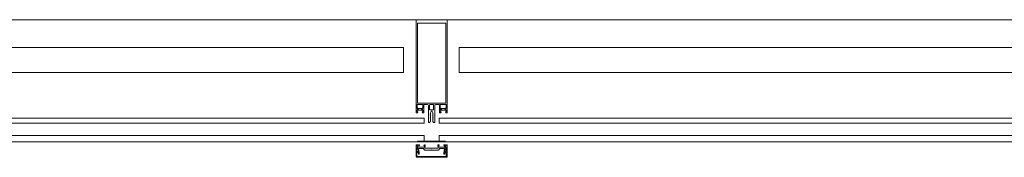
# Model space of a CAD drawing. Units: metres. Extents: x -12.3 to 65.1, y -4 to 63.8.
# Drawn here: x 18.2 to 19.8, y 5.1 to 5.4 of the extents above; entities that cross this region are included whole.
import ezdxf

# ---------------------------------------------------------------- set-up
doc = ezdxf.new("R2010")
doc.units = ezdxf.units.M
doc.layers.add('Standard', color=7, linetype='Continuous', lineweight=25)

msp = doc.modelspace()

# ---------------------------------------------------------------- linework, layer by layer
at = {"layer": 'Standard', "color": 7, "linetype": 'Continuous', "lineweight": 13}
for p, q in [((29.6915, 5.36), (-0.6665, 5.36)), ((18.9235, 5.36), (18.8765, 5.36)), ((16.9197, 5.315), (18.8547, 5.315)), ((18.8547, 5.315), (18.8547, 5.275)), ((18.9447, 5.315), (20.7297, 5.315)), ((18.9447, 5.275), (18.9447, 5.315)), ((18.8547, 5.275), (16.9197, 5.275)), ((20.7297, 5.275), (18.9447, 5.275)), ((18.8788, 5.2164), (18.8778, 5.2153)), ((18.8829, 5.2167), (18.8795, 5.2167)), ((18.8814, 5.223), (18.8859, 5.223)), ((18.8846, 5.2153), (18.8836, 5.2164)), ((18.8874, 5.2105), (18.8874, 5.2225)), ((18.8879, 5.223), (18.8935, 5.223)), ((18.895, 5.2215), (18.895, 5.1945)), ((18.8968, 5.2151), (18.8968, 5.2225)), ((18.8973, 5.223), (18.9027, 5.223)), ((18.9032, 5.2225), (18.9032, 5.2151)), ((18.905, 5.1945), (18.905, 5.2215)), ((18.9065, 5.223), (18.9121, 5.223)), ((18.9126, 5.2225), (18.9126, 5.2105)), ((18.9164, 5.2164), (18.9154, 5.2153)), ((18.9205, 5.2167), (18.9171, 5.2167)), ((18.919, 5.223), (18.9235, 5.223)), ((18.9222, 5.2153), (18.9212, 5.2164)), ((18.9027, 5.2146), (18.8973, 5.2146)), ((18.8955, 5.194), (18.8965, 5.194)), ((18.9035, 5.194), (18.9045, 5.194)), ((18.877, 5.1523), (18.8786, 5.1486)), ((18.8795, 5.1489), (18.879, 5.1516)), ((18.8795, 5.1522), (18.8864, 5.1522)), ((18.887, 5.1542), (18.8798, 5.1542)), ((18.8872, 5.1517), (18.8883, 5.1501)), ((18.9102, 5.1528), (18.8898, 5.1528)), ((18.9117, 5.1501), (18.9128, 5.1517)), ((18.9202, 5.1542), (18.913, 5.1542)), ((18.9136, 5.1522), (18.9205, 5.1522)), ((18.921, 5.1516), (18.9205, 5.1489)), ((18.9214, 5.1486), (18.923, 5.1523)), ((18.9235, 5.138), (18.8765, 5.138)), ((18.8768, 5.1471), (18.8796, 5.1471)), ((18.8891, 5.1497), (18.8998, 5.1497)), ((18.9003, 5.1497), (18.9109, 5.1497)), ((18.9199, 5.1431), (18.9199, 5.1466)), ((18.9204, 5.1471), (18.9232, 5.1471))]:
    msp.add_line(p, q, dxfattribs=at)
at = {"layer": 'Standard', "color": 100, "linetype": 'Continuous', "lineweight": 13}
for p, q in [((18.9225, 5.1639), (18.8775, 5.1639)), ((18.9225, 5.1629), (18.8775, 5.1629))]:
    msp.add_line(p, q, dxfattribs=at)
at = {"layer": 'Standard', "color": 7, "linetype": 'Continuous', "lineweight": 13}
for points in [[(18.875, 5.3585), (18.875, 5.21), (18.8769, 5.21), (18.8777, 5.2108), (18.8777, 5.2114), (18.8765, 5.2114), (18.8765, 5.2141), (18.881, 5.2141)], [(18.919, 5.2141), (18.9235, 5.2141), (18.9235, 5.2114), (18.9223, 5.2114), (18.9223, 5.2108), (18.9231, 5.21), (18.925, 5.21), (18.925, 5.3585)], [(18.8771, 5.2161), (18.8777, 5.2167), (18.8777, 5.2173), (18.8765, 5.2173), (18.8765, 5.223), (18.881, 5.223)], [(18.8859, 5.223), (18.8859, 5.2173), (18.8847, 5.2173), (18.8847, 5.2167), (18.8853, 5.2161)], [(18.9147, 5.2161), (18.9153, 5.2167), (18.9153, 5.2173), (18.9141, 5.2173), (18.9141, 5.223), (18.9186, 5.223)], [(18.9235, 5.223), (18.9235, 5.2173), (18.9223, 5.2173), (18.9223, 5.2167), (18.9229, 5.2161)], [(18.8814, 5.2141), (18.8859, 5.2141), (18.8859, 5.2114), (18.8847, 5.2114), (18.8847, 5.2108), (18.8855, 5.21), (18.8869, 5.21)], [(18.8975, 5.195), (18.8975, 5.1959), (18.898, 5.1962), (18.898, 5.1975), (18.8975, 5.1977), (18.898, 5.198), (18.898, 5.1993), (18.8975, 5.1995), (18.898, 5.1998), (18.898, 5.2011), (18.8975, 5.2013), (18.898, 5.2016), (18.898, 5.2029), (18.8975, 5.2031), (18.898, 5.2034), (18.898, 5.2047), (18.8975, 5.2049), (18.898, 5.2052), (18.898, 5.2065), (18.8975, 5.2067), (18.898, 5.207), (18.898, 5.2083), (18.8975, 5.2085), (18.898, 5.2088), (18.898, 5.2098), (18.8991, 5.2118)], [(18.9009, 5.2118), (18.902, 5.2098), (18.902, 5.2079), (18.9025, 5.2076), (18.902, 5.2073), (18.902, 5.2061), (18.9025, 5.2058), (18.902, 5.2055), (18.902, 5.2043), (18.9025, 5.204), (18.902, 5.2037), (18.902, 5.2025), (18.9025, 5.2022), (18.902, 5.2019), (18.902, 5.2007), (18.9025, 5.2004), (18.902, 5.2001), (18.902, 5.1989), (18.9025, 5.1986), (18.902, 5.1983), (18.902, 5.1971), (18.9025, 5.1968), (18.902, 5.1965), (18.902, 5.1953), (18.9025, 5.195)], [(18.9131, 5.21), (18.9145, 5.21), (18.9153, 5.2108), (18.9153, 5.2114), (18.9141, 5.2114), (18.9141, 5.2141), (18.9186, 5.2141)], [(18.875, 5.1395), (18.875, 5.158), (18.8761, 5.158), (18.8773, 5.1544)], [(18.8766, 5.153), (18.8766, 5.1519), (18.8763, 5.1508), (18.8763, 5.1476)], [(18.8793, 5.1547), (18.8793, 5.1568), (18.8805, 5.1568), (18.8805, 5.1574), (18.8797, 5.1582), (18.8768, 5.1582), (18.8779, 5.1539)], [(18.8893, 5.1534), (18.8898, 5.1568), (18.8898, 5.1582), (18.8883, 5.1582), (18.8875, 5.1574), (18.8875, 5.1568), (18.8887, 5.1568), (18.888, 5.1549)], [(18.912, 5.1549), (18.9113, 5.1568), (18.9125, 5.1568), (18.9125, 5.1574), (18.9117, 5.1582), (18.9102, 5.1582), (18.9102, 5.1568), (18.9107, 5.1534)], [(18.9221, 5.1539), (18.9232, 5.1582), (18.9203, 5.1582), (18.9195, 5.1574), (18.9195, 5.1568), (18.9207, 5.1568), (18.9207, 5.1547)], [(18.9227, 5.1544), (18.9239, 5.158), (18.925, 5.158), (18.925, 5.1395)], [(18.9237, 5.1476), (18.9237, 5.1508), (18.9234, 5.1519), (18.9234, 5.153)], [(18.8801, 5.1466), (18.8801, 5.1431), (18.8788, 5.1431), (18.8788, 5.1458), (18.8763, 5.1458), (18.8763, 5.1395), (18.9237, 5.1395), (18.9237, 5.1458), (18.9212, 5.1458), (18.9212, 5.1431), (18.9199, 5.1431)]]:
    msp.add_lwpolyline(points, dxfattribs=at)
msp.add_lwpolyline([(18.9229, 5.3543), (18.9229, 5.2253), (18.8771, 5.2253), (18.8771, 5.3543), (18.9229, 5.3543)], close=True, dxfattribs=at)
at = {"layer": 'Standard', "color": 4, "linetype": 'Continuous', "lineweight": 13}
for points in [[(18.888, 5.201), (16.887, 5.201), (16.887, 5.193), (18.888, 5.193), (18.888, 5.201)], [(20.763, 5.201), (18.912, 5.201), (18.912, 5.193), (20.763, 5.193), (20.763, 5.201)], [(18.888, 5.173), (16.887, 5.173), (16.887, 5.163), (18.888, 5.163), (18.888, 5.173)], [(20.763, 5.173), (18.912, 5.173), (18.912, 5.163), (20.763, 5.163), (20.763, 5.173)]]:
    msp.add_lwpolyline(points, close=True, dxfattribs=at)
at = {"layer": 'Standard', "color": 7, "linetype": 'Continuous', "lineweight": 13}
for centre, radius, start, end in [((18.8765, 5.3585), 0.0015, 90, 180), ((18.9235, 5.3585), 0.0015, 0, 90), ((18.8774, 5.2157), 0.0005, 135, 315), ((18.8795, 5.2157), 0.001, 90, 135), ((18.8812, 5.2229), 0.00025, 11.537, 168.463), ((18.8829, 5.2157), 0.001, 45, 90), ((18.885, 5.2157), 0.0005, 225, 45), ((18.8879, 5.2225), 0.0005, 90, 180), ((18.8935, 5.2215), 0.0015, 0, 90), ((18.8973, 5.2225), 0.0005, 90, 180), ((18.9027, 5.2225), 0.0005, 0, 90), ((18.9065, 5.2215), 0.0015, 90, 180), ((18.9121, 5.2225), 0.0005, 0, 90), ((18.915, 5.2157), 0.0005, 135, 315), ((18.9171, 5.2157), 0.001, 90, 135), ((18.9188, 5.2229), 0.00025, 11.537, 168.463), ((18.9205, 5.2157), 0.001, 45, 90), ((18.9226, 5.2157), 0.0005, 225, 45), ((18.8812, 5.214), 0.00025, 11.537, 168.463), ((18.8869, 5.2105), 0.0005, 270, 0), ((18.8973, 5.2151), 0.0005, 180, 270), ((18.9, 5.2113), 0.001, 30, 150), ((18.9027, 5.2151), 0.0005, 270, 0), ((18.9131, 5.2105), 0.0005, 180, 270), ((18.9188, 5.214), 0.00025, 11.537, 168.463), ((18.8955, 5.1945), 0.0005, 180, 270), ((18.8965, 5.195), 0.001, 270, 0), ((18.9035, 5.195), 0.001, 180, 270), ((18.9045, 5.1945), 0.0005, 270, 0), ((18.8773, 5.153), 0.0007, 120.0017, 180), ((18.8775, 5.1525), 0.0006, 99.5438, 204.8779), ((18.8766, 5.1542), 0.0007, 300.0017, 18), ((18.8773, 5.1537), 0.0006, 279.5438, 15.8503), ((18.8795, 5.1517), 0.0005, 89.9991, 189.8503), ((18.8798, 5.1547), 0.0005, 179.9989, 269.9941), ((18.8864, 5.1512), 0.001, 32.9758, 89.9979), ((18.887, 5.1552), 0.001, 269.9933, 339.7833), ((18.8898, 5.1533), 0.0005, 171.8292, 269.9983), ((18.9102, 5.1533), 0.0005, 270, 8.1734), ((18.913, 5.1552), 0.001, 200.2161, 270.0061), ((18.9136, 5.1512), 0.001, 90.0015, 147.0236), ((18.9202, 5.1547), 0.0005, 270.0053, 0.0005), ((18.9205, 5.1517), 0.0005, 350.1491, 90.0003), ((18.9227, 5.1537), 0.0006, 165.0545, 260.4709), ((18.9225, 5.1525), 0.0006, 335.1216, 80.4709), ((18.9234, 5.1542), 0.0007, 162, 239.9936), ((18.9227, 5.153), 0.0007, 0, 59.9936), ((18.8765, 5.1395), 0.0015, 180.0494, 269.9506), ((18.8768, 5.1476), 0.000498, 179.8265, 270.1738), ((18.879, 5.1488), 0.0005, 204.8763, 9.8473), ((18.8796, 5.1466), 0.0005, 359.9983, 90.0019), ((18.8891, 5.1507), 0.001, 212.9742, 269.9999), ((18.9, 5.1496), 0.000256, 12.1881, 167.8119), ((18.9109, 5.1507), 0.001, 270.0002, 327.0252), ((18.9204, 5.1466), 0.0005, 89.9999, 180), ((18.921, 5.1488), 0.0005, 170.1521, 335.1231), ((18.9232, 5.1476), 0.000512, 271.3518, 359.4291), ((18.9235, 5.1395), 0.0015, 269.9938, 0.0062)]:
    msp.add_arc(centre, radius, start, end, dxfattribs=at)

doc.saveas('drawing.dxf')
